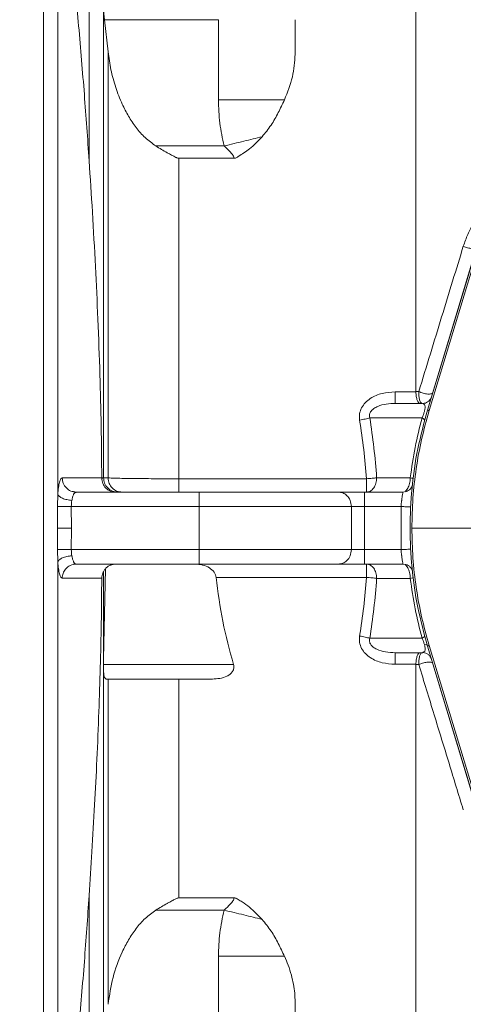
# Model space of a CAD drawing. Units: millimetres. Extents: x 0 to 420, y 0 to 297.
# Drawn here: x 90 to 109, y 80 to 121 of the extents above; entities that cross this region are included whole.
import ezdxf

# ---------------------------------------------------------------- set-up
doc = ezdxf.new("R2010")
doc.units = ezdxf.units.MM
doc.linetypes.add('SLD-Durchgehend', pattern=[0])
doc.styles.add('SLDTEXTSTYLE0', font='ARIAL.TTF', dxfattribs={"width": 0.948})
doc.dimstyles.new('SLDDIMSTYLE1', dxfattribs={"dimtxt": 3, "dimasz": 2.5, "dimexe": 0, "dimexo": 0.0625, "dimgap": 0.75, "dimtad": 1, "dimdec": 3, "dimlfac": 5, "dimrnd": 1e-09, "dimzin": 12, "dimdsep": 46, "dimtxsty": 'SLDTEXTSTYLE0', "dimsah": 1, "dimcen": 0.09, "dimadec": 0, "dimazin": 3, "dimtfac": 1, "dimtdec": 3, "dimtofl": 0, "dimtmove": 0, "dimatfit": 3, "dimfxl": 1, "dimfrac": 2, "dimtolj": 1, "dimtzin": 12, "dimarcsym": 0})

# ---------------------------------------------------------------- blocks, each defined once
blk = doc.blocks.new('_D_8')
at = {"color": 7, "linetype": 'SLD-Durchgehend', "lineweight": 0}
for p, q in [((103.888, 137.92), (22.154, 137.92)), ((23.154, 137.92), (23.154, 61.92)), ((103.888, 61.92), (22.154, 61.92))]:
    blk.add_line(p, q, dxfattribs=at)
for points in [[(23.154, 137.92), (22.714, 135.42), (23.594, 135.42)], [(23.154, 61.92), (23.594, 64.42), (22.714, 64.42)]]:
    blk.add_solid(points, dxfattribs=at)
at = {"color": 7, "linetype": 'SLD-Durchgehend', "lineweight": 0, "insert": (19.287, 96.484), "char_height": 3, "attachment_point": 1, "rotation": 90, "style": 'SLDTEXTSTYLE0'}
blk.add_mtext('380', dxfattribs=at)

msp = doc.modelspace()

# ---------------------------------------------------------------- linework, layer by layer
at = {"color": 8, "linetype": 'SLD-Durchgehend', "lineweight": 0}
for p, q in [((93.08788, 129.79379), (93.08788, 115.25037)), ((98.48788, 121.13317), (93.72586, 121.13317)), ((98.48788, 121.13317), (98.48788, 117.78957)), ((95.87235, 115.86265), (98.7216, 115.86265)), ((96.83245, 115.35531), (96.83245, 115.34196)), ((109.35327, 111.64937), (107.28745, 104.82144)), ((106.72804, 105.60237), (105.86611, 105.60237)), ((106.85342, 105.61759), (106.72762, 105.61784)), ((106.98978, 104.51993), (104.80751, 104.51993)), ((91.96149, 102.01478), (93.61385, 102.01332)), ((93.87803, 102.01301), (93.68788, 102.01323)), ((104.66823, 101.97737), (96.83245, 101.97737)), ((105.09249, 102.01993), (106.49791, 102.01993)), ((91.7753, 101.32933), (91.76408, 100.81674)), ((91.76408, 100.81674), (91.7653, 99.91993)), ((92.34374, 100.81993), (92.34618, 99.91993)), ((92.34374, 100.81993), (97.68788, 100.81993)), ((97.68788, 99.01993), (97.68788, 100.81993)), ((104.03736, 99.01993), (104.03736, 100.81993)), ((104.5816, 100.81993), (104.5816, 99.01993)), ((104.5816, 100.81993), (106.11117, 100.81993)), ((106.11117, 99.01993), (106.11117, 100.81993)), ((91.7653, 99.91993), (91.76408, 99.02313)), ((92.34618, 99.91993), (92.34374, 99.01993)), ((91.76408, 99.02313), (91.7753, 98.51054)), ((92.34374, 99.01993), (97.68788, 99.01993)), ((104.5816, 99.01993), (106.11117, 99.01993)), ((91.96149, 97.82509), (93.61388, 97.8266)), ((98.38857, 97.8625), (104.66823, 97.8625)), ((106.49791, 97.81993), (105.09249, 97.81993)), ((106.49791, 97.81993), (106.59021, 97.84904)), ((104.80751, 95.31993), (106.98978, 95.31993)), ((107.16716, 95.04099), (107.08761, 95.05662)), ((107.28745, 95.01842), (109.35327, 88.1905)), ((93.68788, 94.21993), (99.1189, 94.21993)), ((105.86611, 94.2375), (106.72804, 94.2375)), ((93.08788, 84.5895), (93.08788, 70.04605)), ((96.83245, 84.48456), (96.83245, 84.4979)), ((95.87235, 83.97722), (98.7216, 83.97722)), ((98.48788, 78.70669), (98.48788, 82.0503))]:
    msp.add_line(p, q, dxfattribs=at)
at = {"color": 7, "linetype": 'SLD-Durchgehend', "lineweight": 15}
for p, q in [((93.68788, 102.01993), (93.68788, 129.76239)), ((93.68788, 121.51041), (93.72585, 121.13317)), ((93.72585, 121.13317), (93.87802, 119.79265)), ((101.68788, 119.69362), (101.68788, 121.13317)), ((96.83245, 115.35556), (99.13896, 115.35556)), ((107.21631, 104.84296), (109.28143, 111.6686)), ((109.28269, 111.67273), (107.21632, 104.84297)), ((106.72762, 105.61784), (106.72805, 105.60237)), ((107.00323, 105.11993), (105.86611, 105.11993)), ((107.03121, 105.11012), (107.00323, 105.11993)), ((93.61387, 102.01332), (93.61399, 102.00484)), ((92.52275, 101.41399), (92.43524, 101.43192)), ((92.55237, 101.41993), (92.4378, 101.44294)), ((92.55237, 101.41993), (92.52667, 101.40954)), ((97.68788, 101.41993), (92.55237, 101.41993)), ((106.19192, 101.41993), (104.5816, 101.41993)), ((106.19192, 101.41993), (106.31386, 101.44246)), ((92.43524, 98.40795), (92.52275, 98.42588)), ((97.68788, 98.41993), (92.55237, 98.41993)), ((93.76861, 98.22109), (93.68788, 94.46729)), ((106.19193, 98.41993), (104.5816, 98.41993)), ((106.19193, 98.41993), (106.31042, 98.39804)), ((93.68788, 70.07746), (93.68788, 98.10454)), ((109.28144, 88.17126), (107.21631, 94.9969)), ((107.21632, 94.99691), (109.28271, 88.16709)), ((107.00323, 94.71993), (105.86611, 94.71993)), ((107.02897, 94.73829), (107.00323, 94.71993)), ((106.72804, 94.2375), (106.72762, 94.22203)), ((98.23404, 93.61993), (93.79912, 93.61993)), ((99.13896, 84.48431), (96.83245, 84.48431)), ((101.68788, 80.14625), (101.68788, 78.70669))]:
    msp.add_line(p, q, dxfattribs=at)
at = {"color": 8, "linetype": 'SLD-Durchgehend', "lineweight": 0}
for points, knots in [([(91.18442, 130.32608), (91.18442, 129.64119), (91.18442, 128.27142), (91.18442, 126.06843), (91.18442, 123.76805), (91.18442, 121.36838), (91.18442, 118.88217), (91.18442, 116.31874), (91.18442, 113.6887), (91.18442, 111.0027), (91.18442, 108.27166), (91.18442, 105.50668), (91.18442, 102.71899), (91.18442, 100.85295), (91.18442, 99.91993)], [0, 0, 0, 0, 0.08333339, 0.16666667, 0.25000002, 0.33333335, 0.41666664, 0.49999998, 0.58333334, 0.66666666, 0.74999999, 0.83333333, 0.91666667, 1, 1, 1, 1]), ([(91.7753, 101.32933), (91.7753, 102.36509), (91.7753, 104.43652), (91.7753, 107.51847), (91.7753, 110.56182), (91.7753, 113.55039), (91.7753, 116.46908), (91.7753, 119.30258), (91.7753, 122.03734), (91.7753, 124.65564), (91.7753, 127.15784), (91.7753, 128.70562), (91.7753, 129.47951)], [0, 0, 0, 0, 0.10000909, 0.20000843, 0.30000589, 0.40000571, 0.50000466, 0.60000372, 0.70000281, 0.80000185, 0.90000092, 1, 1, 1, 1]), ([(93.87802, 102.01301), (93.87802, 102.81885), (93.87802, 104.43043), (93.87802, 106.81768), (93.87802, 109.16486), (93.87802, 111.45656), (93.87802, 113.6804), (93.87802, 115.8206), (93.87802, 117.87558), (93.87802, 119.1536), (93.87802, 119.79265)], [0, 0, 0, 0, 0.12499405, 0.24997364, 0.37495921, 0.49994666, 0.62489659, 0.74987079, 0.87492801, 1, 1, 1, 1]), ([(98.7216, 115.86265), (98.6544, 116.17839), (98.51919, 116.81373), (98.49836, 117.46298), (98.48788, 117.78957)], [0, 0, 0, 0, 0.49697307, 1, 1, 1, 1]), ([(98.48788, 117.78957), (98.76471, 117.78957), (99.31836, 117.78957), (100.08999, 117.78957), (100.76763, 117.78957), (101.08481, 117.78957), (101.2434, 117.78957)], [0, 0, 0, 0, 0.24999936, 0.50000005, 0.74999979, 1, 1, 1, 1]), ([(100.30608, 116.24791), (100.05651, 116.18723), (99.55751, 116.0659), (99.00018, 115.93039), (98.7216, 115.86265)], [0, 0, 0, 0, 0.50015038, 1, 1, 1, 1]), ([(98.7216, 115.86265), (98.81581, 115.77705), (98.95073, 115.65447), (99.08087, 115.50098), (99.12622, 115.41625), (99.13481, 115.37535), (99.13896, 115.35556)], [0, 0, 0, 0, 0.55359395, 0.7927935, 0.89975189, 1, 1, 1, 1]), ([(96.83245, 101.97737), (96.83245, 102.76305), (96.83245, 104.33441), (96.83245, 106.65825), (96.83245, 108.93875), (96.83245, 111.15696), (96.83245, 113.30779), (96.83245, 114.6639), (96.83245, 115.34196)], [0, 0, 0, 0, 0.16666666, 0.33333334, 0.50000005, 0.66666669, 0.83333343, 1, 1, 1, 1]), ([(111.38149, 114.30715), (111.08354, 114.19641), (110.48748, 113.97486), (109.73471, 113.39868), (109.21709, 112.77463), (108.88818, 112.18327), (108.77033, 111.84809), (108.71125, 111.68007)], [0, 0, 0, 0, 0.248960396, 0.498049921, 0.747972893, 0.873662159, 1, 1, 1, 1]), ([(108.71125, 111.68007), (108.56373, 111.19887), (108.26866, 110.23641), (107.80834, 108.73447), (107.3376, 107.19822), (107.01482, 106.14448), (106.85342, 105.61759)], [0, 0, 0, 0, 0.24996076, 0.49994719, 0.74995989, 1, 1, 1, 1]), ([(109.29411, 111.71048), (109.28685, 111.69462), (109.27227, 111.66279), (109.22334, 111.62636), (109.15712, 111.60149), (109.07614, 111.58999), (108.98536, 111.59253), (108.89031, 111.60898), (108.79577, 111.63792), (108.73937, 111.66605), (108.71125, 111.68007)], [0, 0, 0, 0, 0.12462765, 0.24998662, 0.37507884, 0.5000014, 0.62492584, 0.75001793, 0.8753748, 1, 1, 1, 1]), ([(105.86611, 105.60237), (105.68415, 105.59094), (105.32117, 105.56815), (104.89386, 105.39037), (104.61363, 105.16367), (104.45524, 104.94679), (104.36462, 104.69171), (104.37704, 104.51497), (104.38325, 104.42669)], [0, 0, 0, 0, 0.25229923, 0.50328295, 0.62843842, 0.7528379, 0.87653612, 1, 1, 1, 1]), ([(105.86611, 105.60237), (105.86611, 105.5363), (105.86611, 105.40417), (105.86611, 105.24777), (105.86611, 105.14052), (105.86611, 105.12679), (105.86611, 105.11993)], [0, 0, 0, 0, 0.24999984, 0.50000103, 0.7499984, 1, 1, 1, 1]), ([(106.85342, 105.61759), (106.85294, 105.55233), (106.85197, 105.41945), (106.8818, 105.2584), (106.93218, 105.14288), (106.97936, 105.12764), (107.00323, 105.11993)], [0, 0, 0, 0, 0.23876793, 0.48615501, 0.74001364, 1, 1, 1, 1]), ([(106.85342, 105.61759), (106.88217, 105.60458), (106.93986, 105.57849), (107.03683, 105.54711), (107.13409, 105.52431), (107.22638, 105.51171), (107.30773, 105.51013), (107.37287, 105.51966), (107.4191, 105.53935), (107.43056, 105.55979), (107.43628, 105.56998)], [0, 0, 0, 0, 0.1246043, 0.2499826, 0.37507804, 0.4999982, 0.62492069, 0.75001696, 0.87539672, 1, 1, 1, 1]), ([(105.86611, 105.11993), (105.74141, 105.11509), (105.49727, 105.10561), (105.19346, 105.02879), (104.9825, 104.92032), (104.87546, 104.82639), (104.8199, 104.73955), (104.79535, 104.66708), (104.78982, 104.5918), (104.80156, 104.54409), (104.80751, 104.51993)], [0, 0, 0, 0, 0.27722757, 0.542747837, 0.676345361, 0.78428914, 0.839980334, 0.892418334, 0.94553109, 1, 1, 1, 1]), ([(107.28745, 104.82144), (107.17584, 104.42261), (106.95256, 103.62472), (106.73183, 102.40041), (106.58846, 101.16398), (106.57095, 100.33466), (106.5622, 99.91993)], [0, 0, 0, 0, 0.24978123, 0.49970996, 0.74981398, 1, 1, 1, 1]), ([(106.98978, 104.51993), (107.00916, 104.56451), (107.03737, 104.6294), (107.06957, 104.72121), (107.08165, 104.76276), (107.0876, 104.78326)], [0, 0, 0, 0, 0.52639188, 0.76638082, 1, 1, 1, 1]), ([(107.0876, 104.78326), (107.09374, 104.80801), (107.10657, 104.85972), (107.11818, 104.95292), (107.10952, 105.04359), (107.07794, 105.10039), (107.0446, 105.10733), (107.03121, 105.11012)], [0, 0, 0, 0, 0.101786596, 0.212664862, 0.47061221, 0.7873558, 1, 1, 1, 1]), ([(107.21631, 104.84296), (107.21762, 104.84257), (107.22025, 104.84177), (107.23904, 104.83609), (107.26239, 104.82902), (107.2791, 104.82397), (107.28745, 104.82144)], [0, 0, 0, 0, 0.27967623, 0.55926983, 0.77970431, 1, 1, 1, 1]), ([(104.38325, 104.42669), (104.42266, 104.4331), (104.5015, 104.44591), (104.61477, 104.46905), (104.72006, 104.49394), (104.77836, 104.51127), (104.80751, 104.51993)], [0, 0, 0, 0, 0.25000118, 0.50000102, 0.7500033, 1, 1, 1, 1]), ([(104.38325, 104.42669), (104.44402, 104.02023), (104.56521, 103.20976), (104.63396, 102.38734), (104.66823, 101.97737)], [0, 0, 0, 0, 0.50150832, 1, 1, 1, 1]), ([(104.80751, 104.51993), (104.86822, 104.10581), (104.98949, 103.27846), (105.05819, 102.43913), (105.09249, 102.01993)], [0, 0, 0, 0, 0.50054991, 1, 1, 1, 1]), ([(106.49791, 102.01993), (106.55776, 102.445), (106.67753, 103.29571), (106.88565, 104.11167), (106.98978, 104.51993)], [0, 0, 0, 0, 0.49965203, 1, 1, 1, 1]), ([(106.98978, 104.51993), (107.02534, 104.49751), (107.08893, 104.45741), (107.09155, 104.42741), (107.0927, 104.41419)], [0, 0, 0, 0, 0.55915602, 1, 1, 1, 1]), ([(91.96149, 102.01478), (91.94176, 102.00569), (91.90234, 101.98754), (91.84895, 101.84243), (91.8037, 101.62534), (91.78477, 101.42806), (91.7753, 101.32936)], [0, 0, 0, 0, 0.25041655, 0.50021491, 0.749962, 1, 1, 1, 1]), ([(92.4378, 101.44294), (92.40034, 101.4483), (92.28652, 101.46457), (92.12732, 101.58584), (91.98967, 101.77998), (91.97088, 101.93651), (91.96149, 102.01478)], [0, 0, 0, 0, 0.14057894, 0.42705304, 0.71352663, 1, 1, 1, 1]), ([(93.6139, 102.00483), (93.63223, 102.00685), (93.67598, 102.01169), (93.68351, 102.0169), (93.68788, 102.01993)], [0, 0, 0, 0, 0.41892255, 1, 1, 1, 1]), ([(94.46891, 101.41993), (94.39205, 101.42882), (94.23832, 101.44659), (94.04391, 101.5834), (93.90694, 101.7792), (93.88766, 101.93507), (93.87803, 102.01301)], [0, 0, 0, 0, 0.25000059, 0.49999964, 0.75000006, 1, 1, 1, 1]), ([(96.83245, 101.97737), (96.65765, 101.97747), (96.30808, 101.97769), (95.79978, 101.97974), (95.32308, 101.98315), (94.89267, 101.98782), (94.52098, 101.9933), (94.2214, 101.99946), (93.99473, 102.0061), (93.91692, 102.0107), (93.87803, 102.01301)], [0, 0, 0, 0, 0.1251071, 0.25020465, 0.37528016, 0.50031816, 0.62531283, 0.7502621, 0.87515841, 1, 1, 1, 1]), ([(96.83245, 101.97737), (96.83245, 101.90307), (96.83245, 101.75448), (96.83245, 101.57156), (96.83245, 101.44455), (96.83245, 101.42814), (96.83245, 101.41993)], [0, 0, 0, 0, 0.25000015, 0.49999926, 0.74999902, 1, 1, 1, 1]), ([(105.09249, 102.01993), (105.08612, 101.94131), (105.07336, 101.78407), (104.97525, 101.58574), (104.83501, 101.44699), (104.72383, 101.42895), (104.66823, 101.41993)], [0, 0, 0, 0, 0.25000006, 0.50000075, 0.75000221, 1, 1, 1, 1]), ([(105.09249, 102.01993), (105.06342, 102.01601), (105.0051, 102.00816), (104.90012, 101.99684), (104.78681, 101.98623), (104.70781, 101.98032), (104.66823, 101.97736)], [0, 0, 0, 0, 0.24816313, 0.49763263, 0.74829204, 1, 1, 1, 1]), ([(104.66823, 101.41993), (104.66823, 101.42814), (104.66823, 101.44457), (104.66823, 101.57157), (104.66823, 101.75449), (104.66823, 101.90308), (104.66823, 101.97737)], [0, 0, 0, 0, 0.25000004, 0.50000026, 0.74999979, 1, 1, 1, 1]), ([(106.49791, 102.01993), (106.49509, 101.97813), (106.48945, 101.89461), (106.46589, 101.77635), (106.43302, 101.66927), (106.37916, 101.54736), (106.32755, 101.49394), (106.29394, 101.45915)], [0, 0, 0, 0, 0.17101755, 0.34163427, 0.50509186, 0.67772093, 1, 1, 1, 1]), ([(106.59615, 101.98282), (106.5919, 101.9873), (106.58163, 101.99816), (106.52886, 102.01188), (106.49791, 102.01993)], [0, 0, 0, 0, 0.41344008, 1, 1, 1, 1]), ([(92.36619, 101.07632), (92.29575, 101.08388), (92.15488, 101.09901), (91.9709, 101.15893), (91.83038, 101.23796), (91.79366, 101.29887), (91.7753, 101.32933)], [0, 0, 0, 0, 0.25, 0.49999993, 0.74999938, 1, 1, 1, 1]), ([(92.36619, 101.07632), (92.35968, 101.03464), (92.3469, 100.95275), (92.34478, 100.86367), (92.34374, 100.81993)], [0, 0, 0, 0, 0.50906356, 1, 1, 1, 1]), ([(92.52667, 101.40954), (92.51572, 101.40652), (92.48531, 101.39811), (92.43944, 101.33223), (92.39436, 101.22385), (92.3753, 101.12401), (92.3662, 101.07633)], [0, 0, 0, 0, 0.15930581, 0.44269684, 0.73385785, 1, 1, 1, 1]), ([(97.68788, 100.81993), (97.68788, 100.89856), (97.68788, 101.0558), (97.68788, 101.25413), (97.68788, 101.39288), (97.68788, 101.41091), (97.68788, 101.41993)], [0, 0, 0, 0, 0.24999953, 0.49999888, 0.74999836, 1, 1, 1, 1]), ([(104.03736, 100.81993), (104.02709, 100.90799), (104.00657, 101.08406), (103.86079, 101.28126), (103.6814, 101.39895), (103.55586, 101.41294), (103.49311, 101.41993)], [0, 0, 0, 0, 0.27965746, 0.55920336, 0.77967228, 1, 1, 1, 1]), ([(104.5816, 101.41993), (104.5816, 101.41091), (104.5816, 101.39288), (104.5816, 101.25413), (104.5816, 101.0558), (104.5816, 100.89856), (104.5816, 100.81993)], [0, 0, 0, 0, 0.25000164, 0.50000112, 0.75000047, 1, 1, 1, 1]), ([(106.11117, 100.81993), (106.11883, 100.89937), (106.12697, 100.98378), (106.13752, 101.06792), (106.14209, 101.10362), (106.1507, 101.16772), (106.16713, 101.27804), (106.18693, 101.39334), (106.19026, 101.41109), (106.19192, 101.41993)], [0, 0, 0, 0, 0.2519815, 0.26771565, 0.29406733, 0.37857678, 0.50463507, 0.75327121, 1, 1, 1, 1]), ([(92.34374, 100.81993), (92.27033, 100.81953), (92.12354, 100.81872), (91.94717, 100.81775), (91.82274, 100.81706), (91.78363, 100.81684), (91.76408, 100.81674)], [0, 0, 0, 0, 0.27976634, 0.55944291, 0.77977627, 1, 1, 1, 1]), ([(97.68788, 100.81993), (98.01929, 100.81993), (98.68211, 100.81993), (99.65631, 100.81993), (100.59091, 100.81993), (101.46687, 100.81993), (102.26738, 100.81993), (102.9732, 100.81993), (103.58176, 100.81993), (103.88549, 100.81993), (104.03736, 100.81993)], [0, 0, 0, 0, 0.12500007, 0.25000023, 0.37500019, 0.50000004, 0.62500003, 0.74999997, 0.87500004, 1, 1, 1, 1]), ([(104.03736, 100.81993), (104.06553, 100.81993), (104.12187, 100.81993), (104.25492, 100.81993), (104.41103, 100.81993), (104.52474, 100.81993), (104.5816, 100.81993)], [0, 0, 0, 0, 0.24999988, 0.499998517, 0.750000868, 1, 1, 1, 1]), ([(106.11117, 100.81993), (106.16352, 100.81722), (106.26821, 100.8118), (106.40025, 100.80496), (106.49262, 100.80018), (106.50463, 100.79955), (106.51064, 100.79924)], [0, 0, 0, 0, 0.25000407, 0.50000424, 0.75000445, 1, 1, 1, 1]), ([(91.18442, 99.91993), (91.18442, 98.98691), (91.18442, 97.12087), (91.18442, 94.33318), (91.18442, 91.5682), (91.18442, 88.83716), (91.18442, 86.15116), (91.18442, 83.52112), (91.18442, 80.95768), (91.18442, 78.47147), (91.18442, 76.0718), (91.18442, 73.77141), (91.18442, 71.56842), (91.18442, 70.19865), (91.18442, 69.51377)], [0, 0, 0, 0, 0.08333333, 0.16666667, 0.24999999, 0.33333332, 0.41666666, 0.49999998, 0.5833333, 0.66666666, 0.74999997, 0.83333331, 0.91666667, 1, 1, 1, 1]), ([(92.34618, 99.91993), (92.27233, 99.91993), (92.12465, 99.91993), (91.94754, 99.91993), (91.8231, 99.91993), (91.78456, 99.91993), (91.7653, 99.91993)], [0, 0, 0, 0, 0.27975962, 0.55943652, 0.77977187, 1, 1, 1, 1]), ([(106.5622, 99.91993), (106.57095, 99.5052), (106.58846, 98.67588), (106.73183, 97.43945), (106.95256, 96.21514), (107.17584, 95.41725), (107.28745, 95.01842)], [0, 0, 0, 0, 0.25018602, 0.50029004, 0.7502188, 1, 1, 1, 1]), ([(112.88343, 99.91993), (111.70281, 99.91993), (109.59456, 99.91993), (107.48875, 99.91993), (106.5622, 99.91993)], [0, 0, 0, 0, 0.55999841, 1, 1, 1, 1]), ([(91.76408, 99.02313), (91.79057, 99.02298), (91.84356, 99.02269), (91.99876, 99.02184), (92.1707, 99.02089), (92.28607, 99.02025), (92.34374, 99.01993)], [0, 0, 0, 0, 0.27976323, 0.55944133, 0.77977519, 1, 1, 1, 1]), ([(92.34374, 99.01993), (92.34478, 98.9762), (92.3469, 98.88711), (92.35968, 98.80523), (92.36619, 98.76354)], [0, 0, 0, 0, 0.49093644, 1, 1, 1, 1]), ([(97.68788, 99.01993), (97.68788, 98.94131), (97.68788, 98.78407), (97.68788, 98.58574), (97.68788, 98.44699), (97.68788, 98.42895), (97.68788, 98.41993)], [0, 0, 0, 0, 0.24999951, 0.49999893, 0.7499984, 1, 1, 1, 1]), ([(97.68788, 99.01993), (98.01929, 99.01993), (98.68211, 99.01993), (99.65631, 99.01993), (100.59091, 99.01993), (101.46687, 99.01993), (102.26738, 99.01993), (102.9732, 99.01993), (103.58176, 99.01993), (103.88549, 99.01993), (104.03736, 99.01993)], [0, 0, 0, 0, 0.12500007, 0.25000023, 0.37500019, 0.50000004, 0.62500003, 0.74999997, 0.87500004, 1, 1, 1, 1]), ([(104.03736, 99.01993), (104.02709, 98.93188), (104.00657, 98.75581), (103.86079, 98.55861), (103.6814, 98.44092), (103.55586, 98.42693), (103.49311, 98.41993)], [0, 0, 0, 0, 0.27965745, 0.55920343, 0.77967229, 1, 1, 1, 1]), ([(104.03736, 99.01993), (104.06553, 99.01993), (104.12187, 99.01993), (104.25492, 99.01993), (104.41103, 99.01993), (104.52474, 99.01993), (104.5816, 99.01993)], [0, 0, 0, 0, 0.24999988, 0.499998517, 0.750000868, 1, 1, 1, 1]), ([(104.5816, 98.41993), (104.5816, 98.42895), (104.5816, 98.44699), (104.5816, 98.58574), (104.5816, 98.78407), (104.5816, 98.94131), (104.5816, 99.01993)], [0, 0, 0, 0, 0.2500016, 0.50000107, 0.75000049, 1, 1, 1, 1]), ([(106.11117, 99.01993), (106.16352, 99.02264), (106.2682, 99.02807), (106.40025, 99.03491), (106.49262, 99.03969), (106.50463, 99.04031), (106.51064, 99.04062)], [0, 0, 0, 0, 0.25000147, 0.49999874, 0.75000002, 1, 1, 1, 1]), ([(106.19193, 98.41993), (106.19026, 98.42884), (106.18692, 98.44672), (106.16369, 98.58144), (106.14505, 98.71198), (106.12696, 98.85607), (106.11883, 98.94049), (106.11117, 99.01993)], [0, 0, 0, 0, 0.24698904, 0.49589862, 0.73192933, 0.74775058, 1, 1, 1, 1]), ([(91.7753, 98.51054), (91.79366, 98.54099), (91.83038, 98.60191), (91.9709, 98.68094), (92.15488, 98.74086), (92.29575, 98.75598), (92.36619, 98.76354)], [0, 0, 0, 0, 0.25000061, 0.50000006, 0.74999999, 1, 1, 1, 1]), ([(92.55237, 98.41993), (92.53269, 98.42446), (92.49345, 98.4335), (92.43936, 98.5068), (92.39438, 98.61621), (92.37531, 98.71592), (92.3662, 98.76353)], [0, 0, 0, 0, 0.25341217, 0.50508061, 0.76364891, 1, 1, 1, 1]), ([(91.7753, 98.51054), (91.7753, 97.47493), (91.7753, 95.40381), (91.7753, 92.32234), (91.7753, 89.2794), (91.7753, 86.29125), (91.7753, 83.37325), (91.7753, 80.54038), (91.7753, 77.80571), (91.7753, 75.18649), (91.7753, 72.68304), (91.7753, 71.13453), (91.77529, 70.36035)], [0, 0, 0, 0, 0.09999402, 0.19997842, 0.29995949, 0.39994733, 0.49992958, 0.59988157, 0.69986511, 0.79990924, 0.8999643, 1, 1, 1, 1]), ([(91.7753, 98.51051), (91.78477, 98.41181), (91.8037, 98.21452), (91.84895, 97.99744), (91.90234, 97.85233), (91.94176, 97.83418), (91.96149, 97.82509)], [0, 0, 0, 0, 0.25003789, 0.49978508, 0.74958345, 1, 1, 1, 1]), ([(92.55237, 98.41993), (92.46613, 98.40875), (92.29367, 98.38637), (92.10002, 98.22732), (91.98367, 98.03134), (91.96888, 97.89382), (91.96149, 97.82509)], [0, 0, 0, 0, 0.27966066, 0.55921154, 0.77967723, 1, 1, 1, 1]), ([(104.66823, 98.41993), (104.72383, 98.41091), (104.83501, 98.39288), (104.97525, 98.25413), (105.07336, 98.0558), (105.08612, 97.89856), (105.09249, 97.81993)], [0, 0, 0, 0, 0.24999777, 0.49999926, 0.74999976, 1, 1, 1, 1]), ([(104.66823, 98.41993), (104.66823, 98.41172), (104.66823, 98.3953), (104.66823, 98.26829), (104.66823, 98.08537), (104.66823, 97.93679), (104.66823, 97.8625)], [0, 0, 0, 0, 0.25000005, 0.50000027, 0.74999979, 1, 1, 1, 1]), ([(106.28197, 98.38531), (106.28597, 98.38392), (106.3253, 98.37026), (106.37871, 98.28804), (106.43308, 98.17152), (106.46587, 98.0633), (106.48938, 97.94523), (106.49507, 97.86168), (106.49791, 97.81993)], [0, 0, 0, 0, 0.03514926, 0.3460694, 0.51227719, 0.67039611, 0.83530918, 1, 1, 1, 1]), ([(104.66823, 97.8625), (104.63396, 97.45253), (104.56521, 96.63011), (104.44402, 95.81963), (104.38325, 95.41318)], [0, 0, 0, 0, 0.49849176, 1, 1, 1, 1]), ([(104.66823, 97.86251), (104.70781, 97.85954), (104.78681, 97.85363), (104.90012, 97.84303), (105.0051, 97.8317), (105.06342, 97.82385), (105.09249, 97.81994)], [0, 0, 0, 0, 0.25170797, 0.50236739, 0.7518369, 1, 1, 1, 1]), ([(105.09249, 97.81993), (105.05819, 97.40073), (104.98949, 96.5614), (104.86822, 95.73406), (104.80751, 95.31993)], [0, 0, 0, 0, 0.49945009, 1, 1, 1, 1]), ([(106.98978, 95.31993), (106.88569, 95.72807), (106.67757, 96.54403), (106.55778, 97.39474), (106.49791, 97.81993)], [0, 0, 0, 0, 0.50019366, 1, 1, 1, 1]), ([(104.38325, 95.41318), (104.37704, 95.32489), (104.36462, 95.14816), (104.45524, 94.89308), (104.61363, 94.6762), (104.89386, 94.4495), (105.32117, 94.27171), (105.68415, 94.24892), (105.86611, 94.2375)], [0, 0, 0, 0, 0.12346403, 0.24716223, 0.37156168, 0.49671713, 0.74770082, 1, 1, 1, 1]), ([(104.80751, 95.31993), (104.77836, 95.3286), (104.72006, 95.34592), (104.61477, 95.37082), (104.5015, 95.39396), (104.42266, 95.40677), (104.38325, 95.41318)], [0, 0, 0, 0, 0.24999671, 0.49999899, 0.74999868, 1, 1, 1, 1]), ([(105.86611, 94.71993), (105.73198, 94.72549), (105.47429, 94.73618), (105.16006, 94.8221), (104.9541, 94.93956), (104.85825, 95.03452), (104.81228, 95.11859), (104.79382, 95.18512), (104.79093, 95.25389), (104.8019, 95.29757), (104.80751, 95.31993)], [0, 0, 0, 0, 0.298198794, 0.572904354, 0.700098054, 0.803345598, 0.853320909, 0.901282377, 0.949445817, 1, 1, 1, 1]), ([(106.98978, 95.31993), (107.02534, 95.34236), (107.08893, 95.38246), (107.09155, 95.41246), (107.09271, 95.42568)], [0, 0, 0, 0, 0.559156896, 1, 1, 1, 1]), ([(107.08761, 95.05662), (107.08134, 95.07805), (107.06873, 95.12124), (107.0364, 95.21315), (107.00853, 95.277), (106.98978, 95.31993)], [0, 0, 0, 0, 0.24405061, 0.49165971, 1, 1, 1, 1]), ([(107.08761, 95.05662), (107.09509, 95.02552), (107.11044, 94.96179), (107.11831, 94.86223), (107.10189, 94.75834), (107.0566, 94.74588), (107.02897, 94.73829)], [0, 0, 0, 0, 0.12960894, 0.26561241, 0.55209869, 1, 1, 1, 1]), ([(107.21631, 94.9969), (107.21763, 94.9973), (107.22025, 94.99809), (107.23904, 95.00378), (107.2624, 95.01084), (107.2791, 95.0159), (107.28745, 95.01842)], [0, 0, 0, 0, 0.27967509, 0.55926031, 0.77969374, 1, 1, 1, 1]), ([(105.86611, 94.71993), (105.86611, 94.71307), (105.86611, 94.69935), (105.86611, 94.5921), (105.86611, 94.4357), (105.86611, 94.30357), (105.86611, 94.2375)], [0, 0, 0, 0, 0.2500016, 0.49999897, 0.75000016, 1, 1, 1, 1]), ([(106.85342, 94.22228), (106.85294, 94.28754), (106.85197, 94.42042), (106.8818, 94.58147), (106.93219, 94.69699), (106.97936, 94.71223), (107.00323, 94.71993)], [0, 0, 0, 0, 0.23876795, 0.48615531, 0.74001359, 1, 1, 1, 1]), ([(106.85342, 94.22228), (106.83245, 94.22223), (106.79052, 94.22214), (106.74859, 94.22206), (106.72762, 94.22203)], [0, 0, 0, 0, 0.49999493, 1, 1, 1, 1]), ([(107.43628, 94.26988), (107.42604, 94.28462), (107.40554, 94.31413), (107.31131, 94.33182), (107.17802, 94.32524), (107.01056, 94.2895), (106.90578, 94.24468), (106.85342, 94.22228)], [0, 0, 0, 0, 0.18666478, 0.37378101, 0.56049501, 0.78034974, 1, 1, 1, 1]), ([(106.85342, 94.22228), (107.0681, 93.52146), (107.49743, 92.11995), (108.11898, 90.09176), (108.51384, 88.80376), (108.71125, 88.15981)], [0, 0, 0, 0, 0.33338339, 0.66671319, 1, 1, 1, 1]), ([(93.87802, 80.04722), (93.87802, 80.71329), (93.87802, 82.04535), (93.87802, 84.19255), (93.87802, 86.43096), (93.87802, 88.75914), (93.87803, 91.1557), (93.87803, 92.79853), (93.87803, 93.61993)], [0, 0, 0, 0, 0.166758277, 0.333492083, 0.500108597, 0.666711933, 0.833360121, 1, 1, 1, 1]), ([(96.83245, 84.4979), (96.83245, 85.20809), (96.83245, 86.62845), (96.83245, 88.8869), (96.83245, 91.21451), (96.83245, 92.81812), (96.83245, 93.61993)], [0, 0, 0, 0, 0.24999997, 0.50000001, 0.75000002, 1, 1, 1, 1]), ([(98.7216, 83.97722), (98.81484, 84.06202), (98.94938, 84.18438), (99.08023, 84.33776), (99.12625, 84.42349), (99.13487, 84.46474), (99.13896, 84.48431)], [0, 0, 0, 0, 0.54826861, 0.79105321, 0.90088414, 1, 1, 1, 1]), ([(98.7216, 83.97722), (98.6544, 83.66147), (98.51919, 83.02614), (98.49836, 82.37689), (98.48788, 82.0503)], [0, 0, 0, 0, 0.49697345, 1, 1, 1, 1]), ([(100.3061, 83.59195), (100.05661, 83.65261), (99.55763, 83.77394), (99.00028, 83.90946), (98.7216, 83.97722)], [0, 0, 0, 0, 0.49999124, 1, 1, 1, 1]), ([(98.48788, 82.0503), (98.76471, 82.0503), (99.31836, 82.0503), (100.08999, 82.0503), (100.76763, 82.0503), (101.08481, 82.0503), (101.2434, 82.0503)], [0, 0, 0, 0, 0.24999936, 0.50000005, 0.74999979, 1, 1, 1, 1])]:
    msp.add_open_spline(points, degree=3, knots=knots, dxfattribs=at)
at = {"color": 7, "linetype": 'SLD-Durchgehend', "lineweight": 15}
for points, knots in [([(91.77529, 129.47951), (91.88447, 128.4983), (92.0984, 126.57557), (92.38997, 123.70615), (92.65464, 120.86504), (92.8916, 118.04589), (93.02324, 116.17105), (93.08788, 115.25037)], [0, 0, 0, 0, 0.20725145, 0.40611675, 0.60545578, 0.80625128, 1, 1, 1, 1]), ([(106.72762, 105.61784), (106.72761, 106.40198), (106.7276, 107.97027), (106.7276, 110.27892), (106.72765, 112.53843), (106.7275, 114.70622), (106.72752, 116.74825), (106.72756, 118.67349), (106.72756, 120.4827), (106.72765, 122.14371), (106.7276, 123.63072), (106.72761, 124.95326), (106.72763, 126.10875), (106.72761, 127.0758), (106.72761, 127.83932), (106.72763, 128.41324), (106.7276, 128.77247), (106.72761, 128.933), (106.72762, 128.90548), (106.72762, 128.89954)], [0, 0, 0, 0, 0.060548483, 0.121096945, 0.183404508, 0.245712022, 0.306260518, 0.366808983, 0.429116515, 0.491424063, 0.55197252, 0.612521004, 0.67482851, 0.737136069, 0.797684525, 0.858232998, 0.920540536, 0.982848079, 1, 1, 1, 1]), ([(93.87802, 119.79265), (93.91326, 119.54233), (93.98398, 119.03994), (94.18509, 118.30842), (94.43568, 117.66087), (94.72448, 117.10171), (95.03987, 116.62952), (95.41067, 116.19479), (95.71848, 115.97331), (95.87233, 115.86262)], [0, 0, 0, 0, 0.16695789, 0.33507504, 0.50012144, 0.625161, 0.75017157, 0.87513666, 1, 1, 1, 1]), ([(101.2434, 117.78957), (101.3716, 118.1084), (101.628, 118.74605), (101.66792, 119.37777), (101.68788, 119.69362)], [0, 0, 0, 0, 0.5000146, 1, 1, 1, 1]), ([(100.3061, 116.24791), (100.43766, 116.40753), (100.70248, 116.72882), (100.9912, 117.25728), (101.15889, 117.6112), (101.2434, 117.78957)], [0, 0, 0, 0, 0.32870698, 0.66167675, 1, 1, 1, 1]), ([(96.83245, 115.35555), (96.80907, 115.35699), (96.77405, 115.35915), (96.73675, 115.37669), (96.59968, 115.4497), (96.30726, 115.59855), (96.02921, 115.7674), (95.87235, 115.86265)], [0, 0, 0, 0, 0.06281463, 0.09405415, 0.11420113, 0.5002756, 1, 1, 1, 1]), ([(99.13896, 115.35531), (99.15718, 115.35537), (99.22301, 115.3556), (99.43952, 115.50954), (99.84634, 115.76065), (100.13936, 116.07119), (100.3061, 116.24791)], [0, 0, 0, 0, 0.0335557, 0.12124153, 0.49993335, 1, 1, 1, 1]), ([(93.08788, 115.25037), (93.13432, 114.53527), (93.22983, 113.06427), (93.352, 110.85933), (93.45838, 108.59446), (93.53909, 106.37696), (93.59683, 104.16854), (93.60816, 102.73632), (93.61388, 102.01332)], [0, 0, 0, 0, 0.16236318, 0.33398756, 0.5000018, 0.67563735, 0.8362578, 1, 1, 1, 1]), ([(106.72804, 105.60237), (106.73346, 105.53785), (106.74476, 105.4034), (106.7832, 105.24612), (106.83305, 105.13985), (106.86995, 105.12657), (106.8884, 105.11993)], [0, 0, 0, 0, 0.23986869, 0.49985177, 0.7498709, 1, 1, 1, 1]), ([(107.36282, 105.3448), (107.34433, 105.31331), (107.308, 105.25145), (107.2257, 105.18182), (107.1333, 105.1335), (107.06658, 105.12172), (107.03382, 105.11594)], [0, 0, 0, 0, 0.26349145, 0.51769077, 0.76320929, 1, 1, 1, 1]), ([(107.21631, 94.9969), (107.07062, 95.53262), (106.77924, 96.60407), (106.54427, 98.2556), (106.45967, 99.91993), (106.54427, 101.58426), (106.77923, 103.23579), (107.07062, 104.30724), (107.21631, 104.84296)], [0, 0, 0, 0, 0.16666667, 0.33333335, 0.50000002, 0.66666669, 0.83333336, 1, 1, 1, 1]), ([(107.21632, 104.84297), (107.07063, 104.30725), (106.77924, 103.2358), (106.54427, 101.58427), (106.45968, 99.91994), (106.54427, 98.25561), (106.77924, 96.60408), (107.07063, 95.53263), (107.21632, 94.99691)], [0, 0, 0, 0, 0.16666667, 0.33333334, 0.5, 0.66666664, 0.8333333, 1, 1, 1, 1]), ([(94.19058, 101.41993), (94.18797, 101.41995), (94.18086, 101.41998), (94.15904, 101.42058), (94.08765, 101.4262), (93.94915, 101.46245), (93.77901, 101.57877), (93.64486, 101.77273), (93.62427, 101.92746), (93.61397, 102.00484)], [0, 0, 0, 0, 0.00880045, 0.02402437, 0.07382527, 0.25079302, 0.50055158, 0.75024788, 1, 1, 1, 1]), ([(93.68788, 102.01993), (93.6969, 101.94131), (93.71494, 101.78407), (93.85369, 101.58574), (94.05201, 101.44699), (94.20926, 101.42895), (94.28788, 101.41993)], [0, 0, 0, 0, 0.25000022, 0.50000044, 0.75000071, 1, 1, 1, 1]), ([(106.58389, 101.72465), (106.57765, 101.69613), (106.56542, 101.64013), (106.50474, 101.55468), (106.42018, 101.48165), (106.34758, 101.45265), (106.31167, 101.4383)], [0, 0, 0, 0, 0.26270889, 0.51561917, 0.76039102, 1, 1, 1, 1]), ([(103.49311, 101.41993), (103.35427, 101.41993), (103.07657, 101.41993), (102.52018, 101.41993), (101.87485, 101.41993), (101.14296, 101.41993), (100.34208, 101.41993), (99.48759, 101.41993), (98.59689, 101.41993), (97.99088, 101.41993), (97.68788, 101.41993)], [0, 0, 0, 0, 0.12500013, 0.24999981, 0.37499983, 0.49999991, 0.62499978, 0.75000007, 0.87499991, 1, 1, 1, 1]), ([(104.5816, 101.41993), (104.46789, 101.41993), (104.24047, 101.41993), (103.92824, 101.41993), (103.66214, 101.41993), (103.54946, 101.41993), (103.49311, 101.41993)], [0, 0, 0, 0, 0.24999943, 0.49999887, 0.74999893, 1, 1, 1, 1]), ([(94.20476, 98.41993), (94.1309, 98.41202), (94.01733, 98.39986), (93.8805, 98.32603), (93.7862, 98.24964), (93.70993, 98.15474), (93.63572, 98.01665), (93.62248, 97.9015), (93.61388, 97.82662)], [0, 0, 0, 0, 0.23962473, 0.36848345, 0.50003446, 0.63158647, 0.76044666, 1, 1, 1, 1]), ([(97.50127, 98.41993), (97.61068, 98.41224), (97.81943, 98.39758), (98.09804, 98.2826), (98.27883, 98.12935), (98.36615, 97.97914), (98.38136, 97.90002), (98.38857, 97.8625)], [0, 0, 0, 0, 0.30556181, 0.58297591, 0.81306804, 0.911365, 1, 1, 1, 1]), ([(103.49311, 98.41993), (103.35427, 98.41993), (103.07657, 98.41993), (102.52018, 98.41993), (101.87485, 98.41993), (101.14296, 98.41993), (100.34208, 98.41993), (99.48759, 98.41993), (98.59689, 98.41993), (97.99088, 98.41993), (97.68788, 98.41993)], [0, 0, 0, 0, 0.12500013, 0.24999981, 0.37499983, 0.49999991, 0.62499978, 0.75000007, 0.87499991, 1, 1, 1, 1]), ([(104.5816, 98.41993), (104.46789, 98.41993), (104.24047, 98.41993), (103.92824, 98.41993), (103.66214, 98.41993), (103.54946, 98.41993), (103.49311, 98.41993)], [0, 0, 0, 0, 0.24999943, 0.49999887, 0.74999893, 1, 1, 1, 1]), ([(106.30794, 98.40272), (106.34429, 98.38857), (106.41775, 98.35997), (106.50356, 98.28668), (106.56517, 98.20048), (106.57759, 98.14374), (106.58392, 98.11485)], [0, 0, 0, 0, 0.23979136, 0.48461711, 0.73745784, 1, 1, 1, 1]), ([(93.61387, 97.8266), (93.60938, 97.20348), (93.60045, 95.96395), (93.55693, 94.10758), (93.49558, 92.21157), (93.41575, 90.3003), (93.31807, 88.35249), (93.2098, 86.45888), (93.12758, 85.19815), (93.08788, 84.5895)], [0, 0, 0, 0, 0.14112753, 0.28073648, 0.42027672, 0.57051801, 0.71373936, 0.86179973, 1, 1, 1, 1]), ([(99.1189, 94.21993), (98.95461, 94.82035), (98.62893, 96.0106), (98.46821, 97.24887), (98.38857, 97.8625)], [0, 0, 0, 0, 0.50444423, 1, 1, 1, 1]), ([(106.72805, 94.2375), (106.73347, 94.30207), (106.74478, 94.43651), (106.78321, 94.59378), (106.83305, 94.70002), (106.86995, 94.71329), (106.8884, 94.71993)], [0, 0, 0, 0, 0.24005385, 0.49985129, 0.74987333, 1, 1, 1, 1]), ([(107.03382, 94.72392), (107.07327, 94.71732), (107.1522, 94.70412), (107.25586, 94.64118), (107.33962, 94.5535), (107.36931, 94.47929), (107.38415, 94.44217)], [0, 0, 0, 0, 0.249753012, 0.499667865, 0.749750867, 1, 1, 1, 1]), ([(98.23404, 93.61993), (98.33736, 93.62465), (98.5438, 93.63409), (98.79844, 93.7103), (98.9753, 93.81645), (99.06566, 93.90983), (99.11237, 93.99608), (99.13259, 94.06936), (99.13635, 94.14549), (99.12478, 94.19486), (99.1189, 94.21993)], [0, 0, 0, 0, 0.25027026, 0.50006966, 0.6352221, 0.74994915, 0.81368477, 0.87521853, 0.93662676, 1, 1, 1, 1]), ([(106.72762, 70.94216), (106.72762, 70.94756), (106.72762, 70.95997), (106.72762, 71.27512), (106.72762, 71.83395), (106.72762, 72.64336), (106.72762, 73.68619), (106.72762, 74.95616), (106.72762, 76.44156), (106.72762, 78.12978), (106.72762, 80.00617), (106.72762, 82.05452), (106.72762, 84.25724), (106.72762, 86.59496), (106.72762, 89.04872), (106.72762, 91.59282), (106.72762, 93.34563), (106.72762, 94.22203)], [0, 0, 0, 0, 0.05209449, 0.11980202, 0.18750956, 0.25521709, 0.32292465, 0.39063219, 0.4583397, 0.52604723, 0.59375476, 0.6614623, 0.72916985, 0.79687739, 0.86458491, 0.93229248, 1, 1, 1, 1]), ([(93.79912, 93.61993), (93.77693, 93.63279), (93.74265, 93.65266), (93.70633, 93.77759), (93.69367, 93.87416), (93.68788, 93.91829)], [0, 0, 0, 0, 0.4993476, 0.77123411, 1, 1, 1, 1]), ([(93.08788, 84.5895), (93.02336, 83.67052), (92.89198, 81.7992), (92.65542, 78.98368), (92.39085, 76.14272), (92.099, 73.26977), (91.88467, 71.34342), (91.77529, 70.36035)], [0, 0, 0, 0, 0.19339183, 0.393802, 0.59311785, 0.79235687, 1, 1, 1, 1]), ([(96.83245, 84.48432), (96.80903, 84.48284), (96.76648, 84.48015), (96.72709, 84.45775), (96.66766, 84.42729), (96.56571, 84.37566), (96.45283, 84.31458), (96.37395, 84.27134), (96.35237, 84.25943), (96.1873, 84.16785), (96.02947, 84.07234), (95.87233, 83.97725)], [0, 0, 0, 0, 0.06281034, 0.11410361, 0.12528125, 0.2502988, 0.43249898, 0.48071471, 0.49811165, 0.50033675, 1, 1, 1, 1]), ([(100.3061, 83.59195), (100.13809, 83.76489), (99.88607, 84.0243), (99.536, 84.28734), (99.34311, 84.40503), (99.24694, 84.45747), (99.18871, 84.48625), (99.15782, 84.4852), (99.13896, 84.48456)], [0, 0, 0, 0, 0.49980885, 0.74975052, 0.87626406, 0.94372866, 0.96563107, 1, 1, 1, 1]), ([(95.87233, 83.97725), (95.71848, 83.86656), (95.41065, 83.64508), (95.03993, 83.21035), (94.72426, 82.73817), (94.37787, 82.06466), (94.05232, 81.17005), (93.93612, 80.42152), (93.87802, 80.04722)], [0, 0, 0, 0, 0.12490071, 0.24990295, 0.3749512, 0.50002818, 0.74998741, 1, 1, 1, 1]), ([(101.2434, 82.0503), (101.15889, 82.22866), (100.99121, 82.58256), (100.7025, 83.11102), (100.43766, 83.43233), (100.3061, 83.59195)], [0, 0, 0, 0, 0.33830393, 0.6712734, 1, 1, 1, 1]), ([(101.68788, 80.14625), (101.6844, 80.26847), (101.67746, 80.5119), (101.6229, 80.88674), (101.53332, 81.27728), (101.40948, 81.66824), (101.29653, 81.92807), (101.2434, 82.0503)], [0, 0, 0, 0, 0.19511796, 0.38862619, 0.5896069, 0.80693224, 1, 1, 1, 1])]:
    msp.add_open_spline(points, degree=3, knots=knots, dxfattribs=at)

# ---------------------------------------------------------------- dimensions: what is measured, and where the dimension line sits
at = {"color": 7, "linetype": 'SLD-Durchgehend', "lineweight": 0}
dim = msp.add_linear_dim(base=(23.15373, 61.91993), p1=(104.88788, 137.91993), p2=(104.88788, 61.91993), angle=90, dimstyle='SLDDIMSTYLE1', dxfattribs=at)
dim.commit()
dim.dimension.update_dxf_attribs({"geometry": '_D_8', "text_midpoint": (23.15373, 99.91993), "dimtype": 160})

doc.saveas('drawing.dxf')
